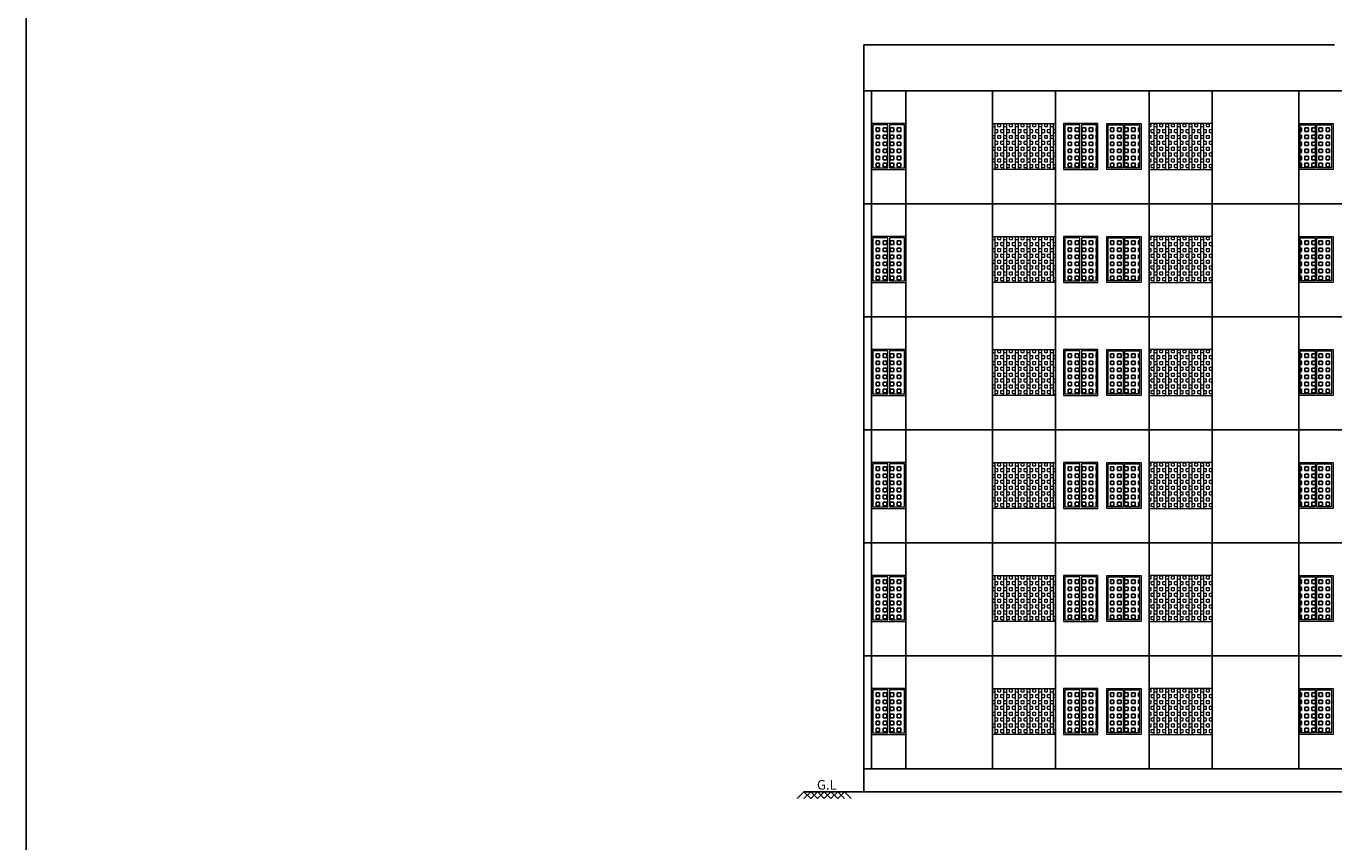
# Model space of a CAD drawing. Units: metres. Extents: x -24406 to 150007, y -7469 to 9668.
# Drawn here: x -4464 to -4430, y -6876 to -6855 of the extents above; entities that cross this region are included whole.
import ezdxf

# ---------------------------------------------------------------- set-up
doc = ezdxf.new("R2010")
doc.units = ezdxf.units.M
doc.layers.get('0').update_dxf_attribs({"color": 11})
for name, color, linetype in [('HAT', 9, 'Continuous'), ('Sheet', 5, 'Continuous'), ('Text', 122, 'Continuous'), ('Text 1', 51, 'Continuous')]:
    doc.layers.add(name, color=color, linetype=linetype)
doc.layers.add('WALLS', color=1, linetype='Continuous', lineweight=5)
doc.styles.add('sub', font='timesbd.ttf', dxfattribs={"height": 1.7})
pattern_1 = [(0, (-15330.97319, -7375.29365), (0, 0.092075), [0.092075, -0.092075]), (90, (-15330.97319, -7375.29365), (-0.092075, 6e-18), [0.092075, -0.092075])]
pattern_2 = [(0, (-15330.97319, -7372.34365), (0, 0.092075), [0.092075, -0.092075]), (90, (-15330.97319, -7372.34365), (-0.092075, 6e-18), [0.092075, -0.092075])]
pattern_3 = [(0, (-15330.97319, -7369.39365), (0, 0.092075), [0.092075, -0.092075]), (90, (-15330.97319, -7369.39365), (-0.092075, 6e-18), [0.092075, -0.092075])]
pattern_4 = [(0, (-15330.97319, -7366.44365), (0, 0.092075), [0.092075, -0.092075]), (90, (-15330.97319, -7366.44365), (-0.092075, 6e-18), [0.092075, -0.092075])]
pattern_5 = [(0, (-15330.97319, -7363.49365), (0, 0.092075), [0.092075, -0.092075]), (90, (-15330.97319, -7363.49365), (-0.092075, 6e-18), [0.092075, -0.092075])]
pattern_6 = [(0, (-15330.97319, -7360.54365), (0, 0.092075), [0.092075, -0.092075]), (90, (-15330.97319, -7360.54365), (-0.092075, 6e-18), [0.092075, -0.092075])]

msp = doc.modelspace()

# ---------------------------------------------------------------- hatches: boundary and pattern name
at = {"layer": 'Text 1'}
h = msp.add_hatch(dxfattribs=at)
h.set_pattern_fill('SQUARE', color=256, scale=0.029)
h.set_pattern_definition([(0, (-15335.98319, -7360.54365), (0, 0.092075), [0.092075, -0.092075]), (90, (-15335.98319, -7360.54365), (-0.092075, 6e-18), [0.092075, -0.092075])])
h.paths.add_polyline_path([(-4441.484, -6857.459), (-4441.874, -6857.459), (-4441.874, -6858.579), (-4441.484, -6858.579)])
h.paths.add_polyline_path([(-4442.304, -6858.579), (-4441.914, -6858.579), (-4441.914, -6857.459), (-4442.304, -6857.459)])
h = msp.add_hatch(dxfattribs=at)
h.set_pattern_fill('SQUARE', color=256, scale=0.029)
h.set_pattern_definition(pattern_6)
h.paths.add_polyline_path([(-4436.474, -6857.459), (-4436.864, -6857.459), (-4436.864, -6858.579), (-4436.474, -6858.579)])
h.paths.add_polyline_path([(-4437.294, -6858.579), (-4436.904, -6858.579), (-4436.904, -6857.459), (-4437.294, -6857.459)])
h = msp.add_hatch(dxfattribs=at)
h.set_pattern_fill('SQUARE', color=256, scale=0.029)
h.set_pattern_definition(pattern_6)
h.paths.add_polyline_path([(-4436.164, -6858.579), (-4435.774, -6858.579), (-4435.774, -6857.459), (-4436.164, -6857.459)])
h.paths.add_polyline_path([(-4435.344, -6857.459), (-4435.734, -6857.459), (-4435.734, -6858.579), (-4435.344, -6858.579)])
h = msp.add_hatch(dxfattribs=at)
h.set_pattern_fill('SQUARE', color=256, scale=0.029)
h.set_pattern_definition([(0, (-15335.84319, -7360.54365), (0, 0.092075), [0.092075, -0.092075]), (90, (-15335.84319, -7360.54365), (-0.092075, 6e-18), [0.092075, -0.092075])])
h.paths.add_polyline_path([(-4431.154, -6858.579), (-4430.764, -6858.579), (-4430.764, -6857.459), (-4431.154, -6857.459)])
h.paths.add_polyline_path([(-4430.334, -6857.459), (-4430.724, -6857.459), (-4430.724, -6858.579), (-4430.334, -6858.579)])
h = msp.add_hatch(dxfattribs=at)
h.set_pattern_fill('SQUARE', color=256, scale=0.029)
h.set_pattern_definition([(0, (-15335.98319, -7363.49365), (0, 0.092075), [0.092075, -0.092075]), (90, (-15335.98319, -7363.49365), (-0.092075, 6e-18), [0.092075, -0.092075])])
h.paths.add_polyline_path([(-4441.484, -6860.409), (-4441.874, -6860.409), (-4441.874, -6861.529), (-4441.484, -6861.529)])
h.paths.add_polyline_path([(-4442.304, -6861.529), (-4441.914, -6861.529), (-4441.914, -6860.409), (-4442.304, -6860.409)])
h = msp.add_hatch(dxfattribs=at)
h.set_pattern_fill('SQUARE', color=256, scale=0.029)
h.set_pattern_definition(pattern_5)
h.paths.add_polyline_path([(-4436.474, -6860.409), (-4436.864, -6860.409), (-4436.864, -6861.529), (-4436.474, -6861.529)])
h.paths.add_polyline_path([(-4437.294, -6861.529), (-4436.904, -6861.529), (-4436.904, -6860.409), (-4437.294, -6860.409)])
h = msp.add_hatch(dxfattribs=at)
h.set_pattern_fill('SQUARE', color=256, scale=0.029)
h.set_pattern_definition(pattern_5)
h.paths.add_polyline_path([(-4436.164, -6861.529), (-4435.774, -6861.529), (-4435.774, -6860.409), (-4436.164, -6860.409)])
h.paths.add_polyline_path([(-4435.344, -6860.409), (-4435.734, -6860.409), (-4435.734, -6861.529), (-4435.344, -6861.529)])
h = msp.add_hatch(dxfattribs=at)
h.set_pattern_fill('SQUARE', color=256, scale=0.029)
h.set_pattern_definition([(0, (-15335.84319, -7363.49365), (0, 0.092075), [0.092075, -0.092075]), (90, (-15335.84319, -7363.49365), (-0.092075, 6e-18), [0.092075, -0.092075])])
h.paths.add_polyline_path([(-4431.154, -6861.529), (-4430.764, -6861.529), (-4430.764, -6860.409), (-4431.154, -6860.409)])
h.paths.add_polyline_path([(-4430.334, -6860.409), (-4430.724, -6860.409), (-4430.724, -6861.529), (-4430.334, -6861.529)])
h = msp.add_hatch(dxfattribs=at)
h.set_pattern_fill('SQUARE', color=256, scale=0.029)
h.set_pattern_definition([(0, (-15335.98319, -7366.44365), (0, 0.092075), [0.092075, -0.092075]), (90, (-15335.98319, -7366.44365), (-0.092075, 6e-18), [0.092075, -0.092075])])
h.paths.add_polyline_path([(-4441.484, -6863.359), (-4441.874, -6863.359), (-4441.874, -6864.479), (-4441.484, -6864.479)])
h.paths.add_polyline_path([(-4442.304, -6864.479), (-4441.914, -6864.479), (-4441.914, -6863.359), (-4442.304, -6863.359)])
h = msp.add_hatch(dxfattribs=at)
h.set_pattern_fill('SQUARE', color=256, scale=0.029)
h.set_pattern_definition(pattern_4)
h.paths.add_polyline_path([(-4436.474, -6863.359), (-4436.864, -6863.359), (-4436.864, -6864.479), (-4436.474, -6864.479)])
h.paths.add_polyline_path([(-4437.294, -6864.479), (-4436.904, -6864.479), (-4436.904, -6863.359), (-4437.294, -6863.359)])
h = msp.add_hatch(dxfattribs=at)
h.set_pattern_fill('SQUARE', color=256, scale=0.029)
h.set_pattern_definition(pattern_4)
h.paths.add_polyline_path([(-4436.164, -6864.479), (-4435.774, -6864.479), (-4435.774, -6863.359), (-4436.164, -6863.359)])
h.paths.add_polyline_path([(-4435.344, -6863.359), (-4435.734, -6863.359), (-4435.734, -6864.479), (-4435.344, -6864.479)])
h = msp.add_hatch(dxfattribs=at)
h.set_pattern_fill('SQUARE', color=256, scale=0.029)
h.set_pattern_definition([(0, (-15335.84319, -7366.44365), (0, 0.092075), [0.092075, -0.092075]), (90, (-15335.84319, -7366.44365), (-0.092075, 6e-18), [0.092075, -0.092075])])
h.paths.add_polyline_path([(-4431.154, -6864.479), (-4430.764, -6864.479), (-4430.764, -6863.359), (-4431.154, -6863.359)])
h.paths.add_polyline_path([(-4430.334, -6863.359), (-4430.724, -6863.359), (-4430.724, -6864.479), (-4430.334, -6864.479)])
h = msp.add_hatch(dxfattribs=at)
h.set_pattern_fill('SQUARE', color=256, scale=0.029)
h.set_pattern_definition([(0, (-15335.98319, -7369.39365), (0, 0.092075), [0.092075, -0.092075]), (90, (-15335.98319, -7369.39365), (-0.092075, 6e-18), [0.092075, -0.092075])])
h.paths.add_polyline_path([(-4441.484, -6866.309), (-4441.874, -6866.309), (-4441.874, -6867.429), (-4441.484, -6867.429)])
h.paths.add_polyline_path([(-4442.304, -6867.429), (-4441.914, -6867.429), (-4441.914, -6866.309), (-4442.304, -6866.309)])
h = msp.add_hatch(dxfattribs=at)
h.set_pattern_fill('SQUARE', color=256, scale=0.029)
h.set_pattern_definition(pattern_3)
h.paths.add_polyline_path([(-4436.474, -6866.309), (-4436.864, -6866.309), (-4436.864, -6867.429), (-4436.474, -6867.429)])
h.paths.add_polyline_path([(-4437.294, -6867.429), (-4436.904, -6867.429), (-4436.904, -6866.309), (-4437.294, -6866.309)])
h = msp.add_hatch(dxfattribs=at)
h.set_pattern_fill('SQUARE', color=256, scale=0.029)
h.set_pattern_definition(pattern_3)
h.paths.add_polyline_path([(-4436.164, -6867.429), (-4435.774, -6867.429), (-4435.774, -6866.309), (-4436.164, -6866.309)])
h.paths.add_polyline_path([(-4435.344, -6866.309), (-4435.734, -6866.309), (-4435.734, -6867.429), (-4435.344, -6867.429)])
h = msp.add_hatch(dxfattribs=at)
h.set_pattern_fill('SQUARE', color=256, scale=0.029)
h.set_pattern_definition([(0, (-15335.84319, -7369.39365), (0, 0.092075), [0.092075, -0.092075]), (90, (-15335.84319, -7369.39365), (-0.092075, 6e-18), [0.092075, -0.092075])])
h.paths.add_polyline_path([(-4431.154, -6867.429), (-4430.764, -6867.429), (-4430.764, -6866.309), (-4431.154, -6866.309)])
h.paths.add_polyline_path([(-4430.334, -6866.309), (-4430.724, -6866.309), (-4430.724, -6867.429), (-4430.334, -6867.429)])
h = msp.add_hatch(dxfattribs=at)
h.set_pattern_fill('SQUARE', color=256, scale=0.029)
h.set_pattern_definition([(0, (-15335.98319, -7372.34365), (0, 0.092075), [0.092075, -0.092075]), (90, (-15335.98319, -7372.34365), (-0.092075, 6e-18), [0.092075, -0.092075])])
h.paths.add_polyline_path([(-4441.484, -6869.259), (-4441.874, -6869.259), (-4441.874, -6870.379), (-4441.484, -6870.379)])
h.paths.add_polyline_path([(-4442.304, -6870.379), (-4441.914, -6870.379), (-4441.914, -6869.259), (-4442.304, -6869.259)])
h = msp.add_hatch(dxfattribs=at)
h.set_pattern_fill('SQUARE', color=256, scale=0.029)
h.set_pattern_definition(pattern_2)
h.paths.add_polyline_path([(-4436.474, -6869.259), (-4436.864, -6869.259), (-4436.864, -6870.379), (-4436.474, -6870.379)])
h.paths.add_polyline_path([(-4437.294, -6870.379), (-4436.904, -6870.379), (-4436.904, -6869.259), (-4437.294, -6869.259)])
h = msp.add_hatch(dxfattribs=at)
h.set_pattern_fill('SQUARE', color=256, scale=0.029)
h.set_pattern_definition(pattern_2)
h.paths.add_polyline_path([(-4436.164, -6870.379), (-4435.774, -6870.379), (-4435.774, -6869.259), (-4436.164, -6869.259)])
h.paths.add_polyline_path([(-4435.344, -6869.259), (-4435.734, -6869.259), (-4435.734, -6870.379), (-4435.344, -6870.379)])
h = msp.add_hatch(dxfattribs=at)
h.set_pattern_fill('SQUARE', color=256, scale=0.029)
h.set_pattern_definition([(0, (-15335.84319, -7372.34365), (0, 0.092075), [0.092075, -0.092075]), (90, (-15335.84319, -7372.34365), (-0.092075, 6e-18), [0.092075, -0.092075])])
h.paths.add_polyline_path([(-4431.154, -6870.379), (-4430.764, -6870.379), (-4430.764, -6869.259), (-4431.154, -6869.259)])
h.paths.add_polyline_path([(-4430.334, -6869.259), (-4430.724, -6869.259), (-4430.724, -6870.379), (-4430.334, -6870.379)])
h = msp.add_hatch(dxfattribs=at)
h.set_pattern_fill('SQUARE', color=256, scale=0.029)
h.set_pattern_definition([(0, (-15335.98319, -7375.29365), (0, 0.092075), [0.092075, -0.092075]), (90, (-15335.98319, -7375.29365), (-0.092075, 6e-18), [0.092075, -0.092075])])
h.paths.add_polyline_path([(-4441.484, -6872.209), (-4441.874, -6872.209), (-4441.874, -6873.329), (-4441.484, -6873.329)])
h.paths.add_polyline_path([(-4442.304, -6873.329), (-4441.914, -6873.329), (-4441.914, -6872.209), (-4442.304, -6872.209)])
h = msp.add_hatch(dxfattribs=at)
h.set_pattern_fill('SQUARE', color=256, scale=0.029)
h.set_pattern_definition(pattern_1)
h.paths.add_polyline_path([(-4436.474, -6872.209), (-4436.864, -6872.209), (-4436.864, -6873.329), (-4436.474, -6873.329)])
h.paths.add_polyline_path([(-4437.294, -6873.329), (-4436.904, -6873.329), (-4436.904, -6872.209), (-4437.294, -6872.209)])
h = msp.add_hatch(dxfattribs=at)
h.set_pattern_fill('SQUARE', color=256, scale=0.029)
h.set_pattern_definition(pattern_1)
h.paths.add_polyline_path([(-4436.164, -6873.329), (-4435.774, -6873.329), (-4435.774, -6872.209), (-4436.164, -6872.209)])
h.paths.add_polyline_path([(-4435.344, -6872.209), (-4435.734, -6872.209), (-4435.734, -6873.329), (-4435.344, -6873.329)])
h = msp.add_hatch(dxfattribs=at)
h.set_pattern_fill('SQUARE', color=256, scale=0.029)
h.set_pattern_definition([(0, (-15335.84319, -7375.29365), (0, 0.092075), [0.092075, -0.092075]), (90, (-15335.84319, -7375.29365), (-0.092075, 6e-18), [0.092075, -0.092075])])
h.paths.add_polyline_path([(-4431.154, -6873.329), (-4430.764, -6873.329), (-4430.764, -6872.209), (-4431.154, -6872.209)])
h.paths.add_polyline_path([(-4430.334, -6872.209), (-4430.724, -6872.209), (-4430.724, -6873.329), (-4430.334, -6873.329)])
at = {"layer": 'WALLS'}
h = msp.add_hatch(dxfattribs=at)
h.set_pattern_fill('BOX', color=256, scale=0.012)
h.set_pattern_definition([(90, (-15178.8227, -7476.40027), (-0.3048, 2e-17), []), (90, (-15178.7465, -7476.40027), (-0.3048, 2e-17), []), (0, (-15178.8227, -7476.40027), (0, 0.3048), [-0.0762, 0.0762]), (0, (-15178.8227, -7476.32407), (0, 0.3048), [-0.0762, 0.0762]), (0, (-15178.8227, -7476.24787), (0, 0.3048), [0.0762, -0.0762]), (0, (-15178.8227, -7476.17167), (0, 0.3048), [0.0762, -0.0762]), (90, (-15178.6703, -7476.40027), (-0.3048, 2e-17), [0.0762, -0.0762]), (90, (-15178.5941, -7476.40027), (-0.3048, 2e-17), [0.0762, -0.0762])])
h.paths.add_polyline_path([(-4437.544, -6858.619), (-4437.544, -6857.419), (-4439.184, -6857.419), (-4439.184, -6858.619)])
h = msp.add_hatch(dxfattribs=at)
h.set_pattern_fill('BOX', color=256, scale=0.012)
h.set_pattern_definition([(90, (-15178.8627, -7476.40027), (-0.3048, 2e-17), []), (90, (-15178.7865, -7476.40027), (-0.3048, 2e-17), []), (0, (-15178.8627, -7476.40027), (0, 0.3048), [-0.0762, 0.0762]), (0, (-15178.8627, -7476.32407), (0, 0.3048), [-0.0762, 0.0762]), (0, (-15178.8627, -7476.24787), (0, 0.3048), [0.0762, -0.0762]), (0, (-15178.8627, -7476.17167), (0, 0.3048), [0.0762, -0.0762]), (90, (-15178.7103, -7476.40027), (-0.3048, 2e-17), [0.0762, -0.0762]), (90, (-15178.6341, -7476.40027), (-0.3048, 2e-17), [0.0762, -0.0762])])
h.paths.add_polyline_path([(-4433.454, -6858.619), (-4433.454, -6857.419), (-4435.094, -6857.419), (-4435.094, -6858.619)])
h = msp.add_hatch(dxfattribs=at)
h.set_pattern_fill('BOX', color=256, scale=0.012)
h.set_pattern_definition([(90, (-15178.8227, -7479.35027), (-0.3048, 2e-17), []), (90, (-15178.7465, -7479.35027), (-0.3048, 2e-17), []), (0, (-15178.8227, -7479.35027), (0, 0.3048), [-0.0762, 0.0762]), (0, (-15178.8227, -7479.27407), (0, 0.3048), [-0.0762, 0.0762]), (0, (-15178.8227, -7479.19787), (0, 0.3048), [0.0762, -0.0762]), (0, (-15178.8227, -7479.12167), (0, 0.3048), [0.0762, -0.0762]), (90, (-15178.6703, -7479.35027), (-0.3048, 2e-17), [0.0762, -0.0762]), (90, (-15178.5941, -7479.35027), (-0.3048, 2e-17), [0.0762, -0.0762])])
h.paths.add_polyline_path([(-4437.544, -6861.569), (-4437.544, -6860.369), (-4439.184, -6860.369), (-4439.184, -6861.569)])
h = msp.add_hatch(dxfattribs=at)
h.set_pattern_fill('BOX', color=256, scale=0.012)
h.set_pattern_definition([(90, (-15178.8627, -7479.35027), (-0.3048, 2e-17), []), (90, (-15178.7865, -7479.35027), (-0.3048, 2e-17), []), (0, (-15178.8627, -7479.35027), (0, 0.3048), [-0.0762, 0.0762]), (0, (-15178.8627, -7479.27407), (0, 0.3048), [-0.0762, 0.0762]), (0, (-15178.8627, -7479.19787), (0, 0.3048), [0.0762, -0.0762]), (0, (-15178.8627, -7479.12167), (0, 0.3048), [0.0762, -0.0762]), (90, (-15178.7103, -7479.35027), (-0.3048, 2e-17), [0.0762, -0.0762]), (90, (-15178.6341, -7479.35027), (-0.3048, 2e-17), [0.0762, -0.0762])])
h.paths.add_polyline_path([(-4433.454, -6861.569), (-4433.454, -6860.369), (-4435.094, -6860.369), (-4435.094, -6861.569)])
h = msp.add_hatch(dxfattribs=at)
h.set_pattern_fill('BOX', color=256, scale=0.012)
h.set_pattern_definition([(90, (-15178.8227, -7482.30027), (-0.3048, 2e-17), []), (90, (-15178.7465, -7482.30027), (-0.3048, 2e-17), []), (0, (-15178.8227, -7482.30027), (0, 0.3048), [-0.0762, 0.0762]), (0, (-15178.8227, -7482.22407), (0, 0.3048), [-0.0762, 0.0762]), (0, (-15178.8227, -7482.14787), (0, 0.3048), [0.0762, -0.0762]), (0, (-15178.8227, -7482.07167), (0, 0.3048), [0.0762, -0.0762]), (90, (-15178.6703, -7482.30027), (-0.3048, 2e-17), [0.0762, -0.0762]), (90, (-15178.5941, -7482.30027), (-0.3048, 2e-17), [0.0762, -0.0762])])
h.paths.add_polyline_path([(-4437.544, -6864.519), (-4437.544, -6863.319), (-4439.184, -6863.319), (-4439.184, -6864.519)])
h = msp.add_hatch(dxfattribs=at)
h.set_pattern_fill('BOX', color=256, scale=0.012)
h.set_pattern_definition([(90, (-15178.8627, -7482.30027), (-0.3048, 2e-17), []), (90, (-15178.7865, -7482.30027), (-0.3048, 2e-17), []), (0, (-15178.8627, -7482.30027), (0, 0.3048), [-0.0762, 0.0762]), (0, (-15178.8627, -7482.22407), (0, 0.3048), [-0.0762, 0.0762]), (0, (-15178.8627, -7482.14787), (0, 0.3048), [0.0762, -0.0762]), (0, (-15178.8627, -7482.07167), (0, 0.3048), [0.0762, -0.0762]), (90, (-15178.7103, -7482.30027), (-0.3048, 2e-17), [0.0762, -0.0762]), (90, (-15178.6341, -7482.30027), (-0.3048, 2e-17), [0.0762, -0.0762])])
h.paths.add_polyline_path([(-4433.454, -6864.519), (-4433.454, -6863.319), (-4435.094, -6863.319), (-4435.094, -6864.519)])
h = msp.add_hatch(dxfattribs=at)
h.set_pattern_fill('BOX', color=256, scale=0.012)
h.set_pattern_definition([(90, (-15178.8227, -7485.25027), (-0.3048, 2e-17), []), (90, (-15178.7465, -7485.25027), (-0.3048, 2e-17), []), (0, (-15178.8227, -7485.25027), (0, 0.3048), [-0.0762, 0.0762]), (0, (-15178.8227, -7485.17407), (0, 0.3048), [-0.0762, 0.0762]), (0, (-15178.8227, -7485.09787), (0, 0.3048), [0.0762, -0.0762]), (0, (-15178.8227, -7485.02167), (0, 0.3048), [0.0762, -0.0762]), (90, (-15178.6703, -7485.25027), (-0.3048, 2e-17), [0.0762, -0.0762]), (90, (-15178.5941, -7485.25027), (-0.3048, 2e-17), [0.0762, -0.0762])])
h.paths.add_polyline_path([(-4437.544, -6867.469), (-4437.544, -6866.269), (-4439.184, -6866.269), (-4439.184, -6867.469)])
h = msp.add_hatch(dxfattribs=at)
h.set_pattern_fill('BOX', color=256, scale=0.012)
h.set_pattern_definition([(90, (-15178.8627, -7485.25027), (-0.3048, 2e-17), []), (90, (-15178.7865, -7485.25027), (-0.3048, 2e-17), []), (0, (-15178.8627, -7485.25027), (0, 0.3048), [-0.0762, 0.0762]), (0, (-15178.8627, -7485.17407), (0, 0.3048), [-0.0762, 0.0762]), (0, (-15178.8627, -7485.09787), (0, 0.3048), [0.0762, -0.0762]), (0, (-15178.8627, -7485.02167), (0, 0.3048), [0.0762, -0.0762]), (90, (-15178.7103, -7485.25027), (-0.3048, 2e-17), [0.0762, -0.0762]), (90, (-15178.6341, -7485.25027), (-0.3048, 2e-17), [0.0762, -0.0762])])
h.paths.add_polyline_path([(-4433.454, -6867.469), (-4433.454, -6866.269), (-4435.094, -6866.269), (-4435.094, -6867.469)])
h = msp.add_hatch(dxfattribs=at)
h.set_pattern_fill('BOX', color=256, scale=0.012)
h.set_pattern_definition([(90, (-15178.8227, -7488.20027), (-0.3048, 2e-17), []), (90, (-15178.7465, -7488.20027), (-0.3048, 2e-17), []), (0, (-15178.8227, -7488.20027), (0, 0.3048), [-0.0762, 0.0762]), (0, (-15178.8227, -7488.12407), (0, 0.3048), [-0.0762, 0.0762]), (0, (-15178.8227, -7488.04787), (0, 0.3048), [0.0762, -0.0762]), (0, (-15178.8227, -7487.97167), (0, 0.3048), [0.0762, -0.0762]), (90, (-15178.6703, -7488.20027), (-0.3048, 2e-17), [0.0762, -0.0762]), (90, (-15178.5941, -7488.20027), (-0.3048, 2e-17), [0.0762, -0.0762])])
h.paths.add_polyline_path([(-4437.544, -6870.419), (-4437.544, -6869.219), (-4439.184, -6869.219), (-4439.184, -6870.419)])
h = msp.add_hatch(dxfattribs=at)
h.set_pattern_fill('BOX', color=256, scale=0.012)
h.set_pattern_definition([(90, (-15178.8627, -7488.20027), (-0.3048, 2e-17), []), (90, (-15178.7865, -7488.20027), (-0.3048, 2e-17), []), (0, (-15178.8627, -7488.20027), (0, 0.3048), [-0.0762, 0.0762]), (0, (-15178.8627, -7488.12407), (0, 0.3048), [-0.0762, 0.0762]), (0, (-15178.8627, -7488.04787), (0, 0.3048), [0.0762, -0.0762]), (0, (-15178.8627, -7487.97167), (0, 0.3048), [0.0762, -0.0762]), (90, (-15178.7103, -7488.20027), (-0.3048, 2e-17), [0.0762, -0.0762]), (90, (-15178.6341, -7488.20027), (-0.3048, 2e-17), [0.0762, -0.0762])])
h.paths.add_polyline_path([(-4433.454, -6870.419), (-4433.454, -6869.219), (-4435.094, -6869.219), (-4435.094, -6870.419)])
h = msp.add_hatch(dxfattribs=at)
h.set_pattern_fill('BOX', color=256, scale=0.012)
h.set_pattern_definition([(90, (-15178.8227, -7491.15027), (-0.3048, 2e-17), []), (90, (-15178.7465, -7491.15027), (-0.3048, 2e-17), []), (0, (-15178.8227, -7491.15027), (0, 0.3048), [-0.0762, 0.0762]), (0, (-15178.8227, -7491.07407), (0, 0.3048), [-0.0762, 0.0762]), (0, (-15178.8227, -7490.99787), (0, 0.3048), [0.0762, -0.0762]), (0, (-15178.8227, -7490.92167), (0, 0.3048), [0.0762, -0.0762]), (90, (-15178.6703, -7491.15027), (-0.3048, 2e-17), [0.0762, -0.0762]), (90, (-15178.5941, -7491.15027), (-0.3048, 2e-17), [0.0762, -0.0762])])
h.paths.add_polyline_path([(-4437.544, -6873.369), (-4437.544, -6872.169), (-4439.184, -6872.169), (-4439.184, -6873.369)])
h = msp.add_hatch(dxfattribs=at)
h.set_pattern_fill('BOX', color=256, scale=0.012)
h.set_pattern_definition([(90, (-15178.8627, -7491.15027), (-0.3048, 2e-17), []), (90, (-15178.7865, -7491.15027), (-0.3048, 2e-17), []), (0, (-15178.8627, -7491.15027), (0, 0.3048), [-0.0762, 0.0762]), (0, (-15178.8627, -7491.07407), (0, 0.3048), [-0.0762, 0.0762]), (0, (-15178.8627, -7490.99787), (0, 0.3048), [0.0762, -0.0762]), (0, (-15178.8627, -7490.92167), (0, 0.3048), [0.0762, -0.0762]), (90, (-15178.7103, -7491.15027), (-0.3048, 2e-17), [0.0762, -0.0762]), (90, (-15178.6341, -7491.15027), (-0.3048, 2e-17), [0.0762, -0.0762])])
h.paths.add_polyline_path([(-4433.454, -6873.369), (-4433.454, -6872.169), (-4435.094, -6872.169), (-4435.094, -6873.369)])

# ---------------------------------------------------------------- linework, layer by layer
at = {"ltscale": 0.25}
for p, q in [((-4442.539, -6855.369), (-4442.539, -6874.869)), ((-4442.539, -6855.369), (-4430.259, -6855.369)), ((-4386.379, -6856.569), (-4442.539, -6856.569)), ((-4442.539, -6862.469), (-4442.539, -6856.569)), ((-4442.344, -6856.569), (-4442.344, -6874.269)), ((-4441.444, -6874.269), (-4441.444, -6856.569)), ((-4439.184, -6874.269), (-4439.184, -6856.569)), ((-4437.544, -6874.269), (-4437.544, -6856.569)), ((-4435.094, -6874.269), (-4435.094, -6856.569)), ((-4433.454, -6874.269), (-4433.454, -6856.569)), ((-4431.194, -6874.269), (-4431.194, -6856.569)), ((-4386.379, -6859.519), (-4442.539, -6859.519)), ((-4386.379, -6862.469), (-4442.539, -6862.469)), ((-4386.379, -6865.419), (-4442.539, -6865.419)), ((-4386.379, -6868.369), (-4442.539, -6868.369)), ((-4386.379, -6871.319), (-4442.539, -6871.319)), ((-4386.379, -6874.269), (-4442.539, -6874.269)), ((-4386.659, -6874.869), (-4442.539, -6874.869))]:
    msp.add_line(p, q, dxfattribs=at)
at = {"layer": 'HAT'}
for p, q in [((-4444.106, -6874.869), (-4444.283, -6875.046)), ((-4442.306, -6874.869), (-4444.106, -6874.869)), ((-4444.106, -6874.869), (-4443.929, -6875.046)), ((-4443.929, -6874.869), (-4444.106, -6875.046)), ((-4443.929, -6874.869), (-4443.752, -6875.046)), ((-4443.752, -6874.869), (-4443.929, -6875.046)), ((-4443.752, -6874.869), (-4443.576, -6875.046)), ((-4443.576, -6874.869), (-4443.752, -6875.046)), ((-4443.576, -6874.869), (-4443.399, -6875.046)), ((-4443.399, -6874.869), (-4443.576, -6875.046)), ((-4443.399, -6874.869), (-4443.222, -6875.046)), ((-4443.222, -6874.869), (-4443.399, -6875.046)), ((-4443.222, -6874.869), (-4443.045, -6875.046)), ((-4443.045, -6874.869), (-4443.222, -6875.046)), ((-4443.045, -6874.869), (-4442.869, -6875.046))]:
    msp.add_line(p, q, dxfattribs=at)
at = {"layer": 'Sheet', "color": 6}
msp.add_lwpolyline([(-4464.402, -6951.652), (-4296.402, -6951.652), (-4296.402, -6832.852), (-4464.402, -6832.852), (-4464.402, -6951.652)], dxfattribs=at)
at = {"layer": 'WALLS'}
for p, q in [((-4442.344, -6858.619), (-4441.444, -6858.619)), ((-4437.334, -6858.619), (-4436.434, -6858.619)), ((-4435.304, -6858.619), (-4436.204, -6858.619)), ((-4430.294, -6858.619), (-4431.194, -6858.619)), ((-4442.344, -6861.569), (-4441.444, -6861.569)), ((-4437.334, -6861.569), (-4436.434, -6861.569)), ((-4435.304, -6861.569), (-4436.204, -6861.569)), ((-4430.294, -6861.569), (-4431.194, -6861.569)), ((-4442.344, -6864.519), (-4441.444, -6864.519)), ((-4437.334, -6864.519), (-4436.434, -6864.519)), ((-4435.304, -6864.519), (-4436.204, -6864.519)), ((-4430.294, -6864.519), (-4431.194, -6864.519)), ((-4442.344, -6867.469), (-4441.444, -6867.469)), ((-4437.334, -6867.469), (-4436.434, -6867.469)), ((-4435.304, -6867.469), (-4436.204, -6867.469)), ((-4430.294, -6867.469), (-4431.194, -6867.469)), ((-4442.344, -6870.419), (-4441.444, -6870.419)), ((-4437.334, -6870.419), (-4436.434, -6870.419)), ((-4435.304, -6870.419), (-4436.204, -6870.419)), ((-4430.294, -6870.419), (-4431.194, -6870.419)), ((-4442.344, -6873.369), (-4441.444, -6873.369)), ((-4437.334, -6873.369), (-4436.434, -6873.369)), ((-4435.304, -6873.369), (-4436.204, -6873.369)), ((-4430.294, -6873.369), (-4431.194, -6873.369))]:
    msp.add_line(p, q, dxfattribs=at)
for points in [[(-4441.444, -6857.419), (-4442.344, -6857.419), (-4442.344, -6858.619), (-4441.444, -6858.619)], [(-4441.914, -6857.459), (-4442.304, -6857.459), (-4442.304, -6858.579), (-4441.914, -6858.579)], [(-4439.184, -6857.419), (-4437.544, -6857.419), (-4437.544, -6858.619), (-4439.184, -6858.619)], [(-4436.434, -6857.419), (-4437.334, -6857.419), (-4437.334, -6858.619), (-4436.434, -6858.619)], [(-4436.904, -6857.459), (-4437.294, -6857.459), (-4437.294, -6858.579), (-4436.904, -6858.579)], [(-4436.204, -6857.419), (-4435.304, -6857.419), (-4435.304, -6858.619), (-4436.204, -6858.619)], [(-4435.734, -6857.459), (-4435.344, -6857.459), (-4435.344, -6858.579), (-4435.734, -6858.579)], [(-4433.454, -6857.419), (-4435.094, -6857.419), (-4435.094, -6858.619), (-4433.454, -6858.619)], [(-4431.194, -6857.419), (-4430.294, -6857.419), (-4430.294, -6858.619), (-4431.194, -6858.619)], [(-4430.724, -6857.459), (-4430.334, -6857.459), (-4430.334, -6858.579), (-4430.724, -6858.579)], [(-4441.444, -6860.369), (-4442.344, -6860.369), (-4442.344, -6861.569), (-4441.444, -6861.569)], [(-4441.914, -6860.409), (-4442.304, -6860.409), (-4442.304, -6861.529), (-4441.914, -6861.529)], [(-4439.184, -6860.369), (-4437.544, -6860.369), (-4437.544, -6861.569), (-4439.184, -6861.569)], [(-4436.434, -6860.369), (-4437.334, -6860.369), (-4437.334, -6861.569), (-4436.434, -6861.569)], [(-4436.904, -6860.409), (-4437.294, -6860.409), (-4437.294, -6861.529), (-4436.904, -6861.529)], [(-4436.204, -6860.369), (-4435.304, -6860.369), (-4435.304, -6861.569), (-4436.204, -6861.569)], [(-4435.734, -6860.409), (-4435.344, -6860.409), (-4435.344, -6861.529), (-4435.734, -6861.529)], [(-4433.454, -6860.369), (-4435.094, -6860.369), (-4435.094, -6861.569), (-4433.454, -6861.569)], [(-4431.194, -6860.369), (-4430.294, -6860.369), (-4430.294, -6861.569), (-4431.194, -6861.569)], [(-4430.724, -6860.409), (-4430.334, -6860.409), (-4430.334, -6861.529), (-4430.724, -6861.529)], [(-4441.444, -6863.319), (-4442.344, -6863.319), (-4442.344, -6864.519), (-4441.444, -6864.519)], [(-4441.914, -6863.359), (-4442.304, -6863.359), (-4442.304, -6864.479), (-4441.914, -6864.479)], [(-4439.184, -6863.319), (-4437.544, -6863.319), (-4437.544, -6864.519), (-4439.184, -6864.519)], [(-4436.434, -6863.319), (-4437.334, -6863.319), (-4437.334, -6864.519), (-4436.434, -6864.519)], [(-4436.904, -6863.359), (-4437.294, -6863.359), (-4437.294, -6864.479), (-4436.904, -6864.479)], [(-4436.204, -6863.319), (-4435.304, -6863.319), (-4435.304, -6864.519), (-4436.204, -6864.519)], [(-4435.734, -6863.359), (-4435.344, -6863.359), (-4435.344, -6864.479), (-4435.734, -6864.479)], [(-4433.454, -6863.319), (-4435.094, -6863.319), (-4435.094, -6864.519), (-4433.454, -6864.519)], [(-4431.194, -6863.319), (-4430.294, -6863.319), (-4430.294, -6864.519), (-4431.194, -6864.519)], [(-4430.724, -6863.359), (-4430.334, -6863.359), (-4430.334, -6864.479), (-4430.724, -6864.479)], [(-4441.444, -6866.269), (-4442.344, -6866.269), (-4442.344, -6867.469), (-4441.444, -6867.469)], [(-4441.914, -6866.309), (-4442.304, -6866.309), (-4442.304, -6867.429), (-4441.914, -6867.429)], [(-4439.184, -6866.269), (-4437.544, -6866.269), (-4437.544, -6867.469), (-4439.184, -6867.469)], [(-4436.434, -6866.269), (-4437.334, -6866.269), (-4437.334, -6867.469), (-4436.434, -6867.469)], [(-4436.904, -6866.309), (-4437.294, -6866.309), (-4437.294, -6867.429), (-4436.904, -6867.429)], [(-4436.204, -6866.269), (-4435.304, -6866.269), (-4435.304, -6867.469), (-4436.204, -6867.469)], [(-4435.734, -6866.309), (-4435.344, -6866.309), (-4435.344, -6867.429), (-4435.734, -6867.429)], [(-4433.454, -6866.269), (-4435.094, -6866.269), (-4435.094, -6867.469), (-4433.454, -6867.469)], [(-4431.194, -6866.269), (-4430.294, -6866.269), (-4430.294, -6867.469), (-4431.194, -6867.469)], [(-4430.724, -6866.309), (-4430.334, -6866.309), (-4430.334, -6867.429), (-4430.724, -6867.429)], [(-4441.444, -6869.219), (-4442.344, -6869.219), (-4442.344, -6870.419), (-4441.444, -6870.419)], [(-4441.914, -6869.259), (-4442.304, -6869.259), (-4442.304, -6870.379), (-4441.914, -6870.379)], [(-4439.184, -6869.219), (-4437.544, -6869.219), (-4437.544, -6870.419), (-4439.184, -6870.419)], [(-4436.434, -6869.219), (-4437.334, -6869.219), (-4437.334, -6870.419), (-4436.434, -6870.419)], [(-4436.904, -6869.259), (-4437.294, -6869.259), (-4437.294, -6870.379), (-4436.904, -6870.379)], [(-4436.204, -6869.219), (-4435.304, -6869.219), (-4435.304, -6870.419), (-4436.204, -6870.419)], [(-4435.734, -6869.259), (-4435.344, -6869.259), (-4435.344, -6870.379), (-4435.734, -6870.379)], [(-4433.454, -6869.219), (-4435.094, -6869.219), (-4435.094, -6870.419), (-4433.454, -6870.419)], [(-4431.194, -6869.219), (-4430.294, -6869.219), (-4430.294, -6870.419), (-4431.194, -6870.419)], [(-4430.724, -6869.259), (-4430.334, -6869.259), (-4430.334, -6870.379), (-4430.724, -6870.379)], [(-4441.444, -6872.169), (-4442.344, -6872.169), (-4442.344, -6873.369), (-4441.444, -6873.369)], [(-4441.914, -6872.209), (-4442.304, -6872.209), (-4442.304, -6873.329), (-4441.914, -6873.329)], [(-4439.184, -6872.169), (-4437.544, -6872.169), (-4437.544, -6873.369), (-4439.184, -6873.369)], [(-4436.434, -6872.169), (-4437.334, -6872.169), (-4437.334, -6873.369), (-4436.434, -6873.369)], [(-4436.904, -6872.209), (-4437.294, -6872.209), (-4437.294, -6873.329), (-4436.904, -6873.329)], [(-4436.204, -6872.169), (-4435.304, -6872.169), (-4435.304, -6873.369), (-4436.204, -6873.369)], [(-4435.734, -6872.209), (-4435.344, -6872.209), (-4435.344, -6873.329), (-4435.734, -6873.329)], [(-4433.454, -6872.169), (-4435.094, -6872.169), (-4435.094, -6873.369), (-4433.454, -6873.369)], [(-4431.194, -6872.169), (-4430.294, -6872.169), (-4430.294, -6873.369), (-4431.194, -6873.369)], [(-4430.724, -6872.209), (-4430.334, -6872.209), (-4430.334, -6873.329), (-4430.724, -6873.329)]]:
    msp.add_lwpolyline(points, close=True, dxfattribs=at)
for points in [[(-4441.874, -6858.579), (-4441.484, -6858.579), (-4441.484, -6857.459), (-4441.874, -6857.459), (-4441.874, -6858.579)], [(-4436.864, -6858.579), (-4436.474, -6858.579), (-4436.474, -6857.459), (-4436.864, -6857.459), (-4436.864, -6858.579)], [(-4435.774, -6858.579), (-4436.164, -6858.579), (-4436.164, -6857.459), (-4435.774, -6857.459), (-4435.774, -6858.579)], [(-4430.764, -6858.579), (-4431.154, -6858.579), (-4431.154, -6857.459), (-4430.764, -6857.459), (-4430.764, -6858.579)], [(-4441.874, -6861.529), (-4441.484, -6861.529), (-4441.484, -6860.409), (-4441.874, -6860.409), (-4441.874, -6861.529)], [(-4436.864, -6861.529), (-4436.474, -6861.529), (-4436.474, -6860.409), (-4436.864, -6860.409), (-4436.864, -6861.529)], [(-4435.774, -6861.529), (-4436.164, -6861.529), (-4436.164, -6860.409), (-4435.774, -6860.409), (-4435.774, -6861.529)], [(-4430.764, -6861.529), (-4431.154, -6861.529), (-4431.154, -6860.409), (-4430.764, -6860.409), (-4430.764, -6861.529)], [(-4441.874, -6864.479), (-4441.484, -6864.479), (-4441.484, -6863.359), (-4441.874, -6863.359), (-4441.874, -6864.479)], [(-4436.864, -6864.479), (-4436.474, -6864.479), (-4436.474, -6863.359), (-4436.864, -6863.359), (-4436.864, -6864.479)], [(-4435.774, -6864.479), (-4436.164, -6864.479), (-4436.164, -6863.359), (-4435.774, -6863.359), (-4435.774, -6864.479)], [(-4430.764, -6864.479), (-4431.154, -6864.479), (-4431.154, -6863.359), (-4430.764, -6863.359), (-4430.764, -6864.479)], [(-4441.874, -6867.429), (-4441.484, -6867.429), (-4441.484, -6866.309), (-4441.874, -6866.309), (-4441.874, -6867.429)], [(-4436.864, -6867.429), (-4436.474, -6867.429), (-4436.474, -6866.309), (-4436.864, -6866.309), (-4436.864, -6867.429)], [(-4435.774, -6867.429), (-4436.164, -6867.429), (-4436.164, -6866.309), (-4435.774, -6866.309), (-4435.774, -6867.429)], [(-4430.764, -6867.429), (-4431.154, -6867.429), (-4431.154, -6866.309), (-4430.764, -6866.309), (-4430.764, -6867.429)], [(-4441.874, -6870.379), (-4441.484, -6870.379), (-4441.484, -6869.259), (-4441.874, -6869.259), (-4441.874, -6870.379)], [(-4436.864, -6870.379), (-4436.474, -6870.379), (-4436.474, -6869.259), (-4436.864, -6869.259), (-4436.864, -6870.379)], [(-4435.774, -6870.379), (-4436.164, -6870.379), (-4436.164, -6869.259), (-4435.774, -6869.259), (-4435.774, -6870.379)], [(-4430.764, -6870.379), (-4431.154, -6870.379), (-4431.154, -6869.259), (-4430.764, -6869.259), (-4430.764, -6870.379)], [(-4441.874, -6873.329), (-4441.484, -6873.329), (-4441.484, -6872.209), (-4441.874, -6872.209), (-4441.874, -6873.329)], [(-4436.864, -6873.329), (-4436.474, -6873.329), (-4436.474, -6872.209), (-4436.864, -6872.209), (-4436.864, -6873.329)], [(-4435.774, -6873.329), (-4436.164, -6873.329), (-4436.164, -6872.209), (-4435.774, -6872.209), (-4435.774, -6873.329)], [(-4430.764, -6873.329), (-4431.154, -6873.329), (-4431.154, -6872.209), (-4430.764, -6872.209), (-4430.764, -6873.329)]]:
    msp.add_lwpolyline(points, dxfattribs=at)

# ---------------------------------------------------------------- texts
at = {"layer": 'Text', "insert": (-4443.765, -6874.56), "char_height": 0.25, "attachment_point": 1, "style": 'sub'}
msp.add_mtext_dynamic_manual_height_columns('G.L^I         ^I^I           ', width=2.27349, gutter_width=3.5, heights=[1.752], dxfattribs=at)

doc.saveas('drawing.dxf')
